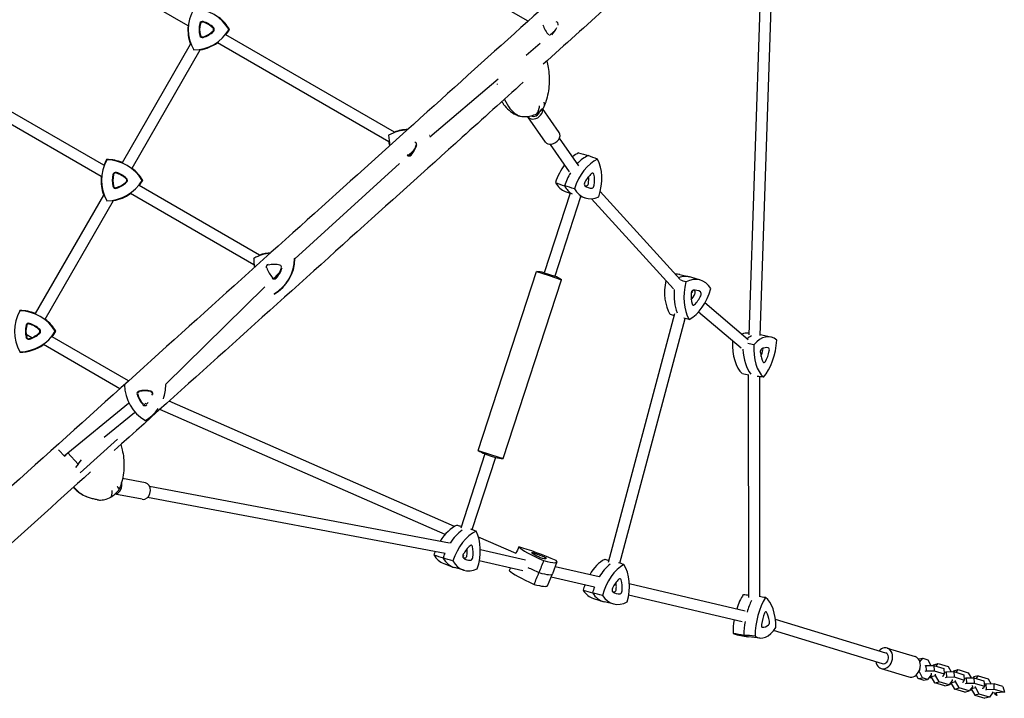
# Model space of a CAD drawing. Units: millimetres. Extents: x -4223 to 4224, y -4589 to 4593.
# Drawn here: x 960 to 2373, y 497 to 1470 of the extents above; entities that cross this region are included whole.
import ezdxf

# ---------------------------------------------------------------- set-up
doc = ezdxf.new("R2010")
doc.units = ezdxf.units.MM
doc.header["$LTSCALE"] = 20
doc.layers.add('2d', color=230, linetype='Continuous')

msp = doc.modelspace()

# ---------------------------------------------------------------- linework, layer by layer
at = {"layer": '2d'}
for p, q in [((1689.6, 1468.1), (1368.3, 1653.6)), ((1201.4, 1461.3), (955.3, 1603.4)), ((2006.8, 1017.8), (2025.4, 1572.3)), ((2022.8, 1017.1), (2041.4, 1571.7)), ((1497.6, 1308.8), (1255.8, 1448.4)), ((1720.2, 1447.5), (1726.6, 1452.9)), ((1726.6, 1452.9), (1726.6, 1452.9)), ((1107.2, 1265.1), (1205, 1434.8)), ((1489.6, 1294.9), (1243.5, 1437)), ((1686.7, 1419.1), (1706.9, 1436.2)), ((1121.1, 1257.1), (1218.9, 1426.9)), ((1548.6, 1302.1), (1646.4, 1385)), ((1080.5, 1261.2), (907.8, 1360.9)), ((1076.7, 1244.9), (899.7, 1347.1)), ((1714.5, 1294.4), (1689.4, 1330.6)), ((1734.2, 1308.1), (1710.4, 1342.5)), ((1762.4, 1260.3), (1734.7, 1300.3)), ((1749, 1251.6), (1721.6, 1291.2)), ((1517.9, 1275.7), (1524.1, 1281.3)), ((1524.1, 1281.3), (1525.5, 1282.5)), ((1354.9, 1127.2), (1504.9, 1263.8)), ((1303.8, 1132.2), (1131.1, 1232)), ((1770.7, 1233.7), (1770.4, 1232.8)), ((1775.7, 1242.6), (1775, 1243.3)), ((982.5, 1048.4), (1080.4, 1218.5)), ((1295.8, 1118.4), (1118.9, 1220.5)), ((1749.8, 1221.2), (1712.6, 1107.1)), ((1765, 1216.1), (1727.8, 1102.1)), ((1742.9, 1223.7), (1749.8, 1221.1)), ((1772.1, 1214.1), (1764.2, 1216.3)), ((1907.7, 1097.5), (1793.1, 1223.5)), ((996.3, 1040.4), (1094.3, 1210.5)), ((1898.3, 1084), (1780.7, 1213.3)), ((1324.4, 1099), (1330.5, 1105)), ((1330.5, 1105), (1332, 1106.3)), ((1617.7, 852.2), (1701.5, 1108.8)), ((1701.5, 1108.8), (1719.6, 1102.9)), ((1712.6, 1107.1), (1720.2, 1104.6)), ((1719.6, 1102.9), (1737.7, 1097)), ((1720.2, 1104.6), (1727.8, 1102.1)), ((1907.3, 1104.3), (1921.3, 1101.2)), ((1653.9, 840.4), (1737.7, 1097)), ((1937, 1096.4), (1923.4, 1100.7)), ((1169, 946.7), (1311.7, 1086.6)), ((1926, 1078.5), (1924.2, 1080)), ((2005.6, 1010.8), (1943.4, 1063.7)), ((1804.9, 691.6), (1900.1, 1048.6)), ((1995.2, 998.6), (1934, 1050.7)), ((1821.2, 690.4), (1914.8, 1041.5)), ((977, 1013.8), (969, 1018.4)), ((2006.2, 1020.1), (2006.9, 1020)), ((2038, 1014.7), (2022.9, 1017.9)), ((1103.6, 940.7), (994.1, 1003.9)), ((1116.1, 952), (1006.3, 1015.3)), ((2006.4, 641.1), (2006, 960.9)), ((2022.4, 642.4), (2022, 957.9)), ((1023.5, 844.5), (1115.8, 920)), ((1138.3, 917.7), (1140.9, 919.8)), ((1583.8, 743), (1174.1, 922.7)), ((1081.2, 871), (1124.8, 906.6)), ((1570.4, 731.4), (1161.1, 911)), ((1046.4, 819.9), (1100.1, 868.2)), ((1024.5, 843.5), (1015.7, 853)), ((1028.8, 848.7), (1024.7, 843.7)), ((1028.8, 848.7), (1043.7, 832.6)), ((1617.7, 852.2), (1635.8, 846.3)), ((1043.7, 832.6), (1048.4, 838.7)), ((1627.6, 847.1), (1592.8, 740.4)), ((1642.8, 842.1), (1609, 738.4)), ((1627.6, 847.1), (1635.2, 844.6)), ((1635.2, 844.6), (1642.8, 842.1)), ((1635.8, 846.3), (1653.9, 840.4)), ((1043.7, 832.6), (1039.7, 827.6)), ((1140.3, 805.6), (1107.4, 811.8)), ((1576.9, 719.2), (1146.3, 800.4)), ((1048.3, 789.8), (1049.8, 788.9)), ((1057.2, 785.3), (1055.1, 786.2)), ((1135.8, 782), (1096.1, 789.5)), ((1570.5, 704.1), (1143.4, 784.6)), ((1672.2, 704.2), (1618.3, 727.9)), ((1685.7, 694.9), (1621, 709.7)), ((1596.9, 701.4), (1596, 698.8)), ((1682, 679.4), (1619.5, 693.7)), ((1568.5, 689.8), (1581.9, 684.7)), ((1597.7, 680.2), (1583.9, 684.1)), ((1730.7, 692.1), (1724.6, 674.9)), ((1791.5, 670.7), (1728.3, 685.2)), ((1717.2, 658.1), (1724.6, 674.9)), ((1784.8, 655.9), (1722.5, 670.1)), ((2001.4, 621.6), (1834.8, 660.7)), ((1783.4, 639.7), (1797.1, 635.4)), ((1996.7, 606.3), (1833.9, 644.5)), ((1813.1, 631.7), (1799.1, 634.8)), ((2203, 561.5), (2044.5, 609.6)), ((2198.4, 546.2), (2042, 593.7)), ((1989.5, 587.7), (2005.2, 584.8)), ((2022.3, 583), (2006.4, 584.6)), ((2205.1, 568.4), (2245, 556.3)), ((2249.8, 553), (2249.9, 553.1)), ((2249.9, 553.1), (2256.2, 554.1)), ((2252, 548.7), (2256.2, 554.1)), ((2256.2, 554.1), (2263.5, 551.9)), ((2263.5, 551.9), (2267.8, 543.5)), ((2196.3, 539.3), (2236.1, 527.2)), ((2252.1, 536.6), (2252.2, 539.4)), ((2259.7, 543.1), (2260.7, 543.4)), ((2260.7, 543.4), (2271.8, 543.6)), ((2260.7, 543.4), (2261.2, 535.7)), ((2270.9, 543.6), (2271.7, 544.7)), ((2271.7, 544.7), (2278.1, 546.4)), ((2271.8, 543.6), (2286.3, 539.2)), ((2271.8, 543.6), (2272.3, 535.9)), ((2275.4, 542.5), (2278.1, 546.4)), ((2278.1, 546.4), (2292.5, 542)), ((2286.3, 539.2), (2286.8, 531.5)), ((2292.5, 542), (2296.7, 534.7)), ((2300.5, 535.9), (2306.9, 537.6)), ((2304.2, 533.7), (2306.9, 537.6)), ((2306.9, 537.6), (2321.4, 533.1)), ((2249.4, 524.9), (2246.8, 530.1)), ((2249.4, 524.9), (2255.8, 525.8)), ((2256.7, 522.6), (2249.4, 524.9)), ((2255.8, 525.8), (2250.8, 535.6)), ((2251.2, 536.5), (2251.3, 536.5)), ((2252.1, 536.6), (2251.3, 536.5)), ((2251.4, 536.8), (2252.1, 536.6)), ((2263, 523.6), (2255.8, 525.8)), ((2256.7, 522.6), (2263, 523.6)), ((2259.6, 535.3), (2261.2, 535.7)), ((2261.2, 535.7), (2272.3, 535.9)), ((2268.3, 530.3), (2263, 523.6)), ((2265.1, 525.8), (2264.8, 525.9)), ((2269.1, 525.9), (2265.1, 525.8)), ((2268, 527.7), (2267.9, 529.3)), ((2268, 527.7), (2274.4, 529.4)), ((2273.3, 518.6), (2268, 527.7)), ((2268.3, 532.6), (2268.3, 530.3)), ((2272.3, 535.9), (2286.8, 531.5)), ((2274.4, 529.4), (2274.3, 531)), ((2279.6, 520.3), (2274.4, 529.4)), ((2285.2, 528.4), (2283.9, 528)), ((2286.8, 531.5), (2285.2, 528.4)), ((2288.3, 534.2), (2289.6, 534.6)), ((2288.7, 526.5), (2290, 526.9)), ((2289.6, 534.6), (2300.7, 534.8)), ((2289.6, 534.6), (2290, 526.9)), ((2290, 526.9), (2301.2, 527.1)), ((2298.3, 523.6), (2298.4, 522)), ((2299.7, 534.8), (2300.5, 535.9)), ((2300.7, 534.8), (2315.2, 530.3)), ((2300.7, 534.8), (2301.2, 527.1)), ((2301.2, 527.1), (2315.6, 522.7)), ((2315.2, 530.3), (2315.6, 522.7)), ((2317.1, 525.4), (2318.4, 525.7)), ((2318.4, 525.7), (2329.5, 525.9)), ((2318.4, 525.7), (2318.9, 518.1)), ((2321.4, 533.1), (2325.5, 525.9)), ((2329.4, 527.1), (2328.6, 525.9)), ((2335.7, 528.7), (2329.4, 527.1)), ((2329.5, 525.9), (2344, 521.5)), ((2329.5, 525.9), (2330, 518.3)), ((2333, 524.9), (2335.7, 528.7)), ((2335.7, 528.7), (2350.2, 524.3)), ((2350.2, 524.3), (2354.4, 517)), ((2273.3, 518.6), (2279.6, 520.3)), ((2287.7, 514.2), (2273.3, 518.6)), ((2294.1, 515.8), (2279.6, 520.3)), ((2287.7, 514.2), (2294.1, 515.8)), ((2298.4, 522), (2294.1, 515.8)), ((2297.9, 517), (2294.9, 517)), ((2296.9, 518.9), (2296.8, 519.7)), ((2296.9, 518.9), (2303.2, 520.6)), ((2302.1, 509.8), (2296.9, 518.9)), ((2302.1, 509.8), (2308.5, 511.4)), ((2316.6, 505.3), (2302.1, 509.8)), ((2303.2, 520.6), (2303.1, 522.1)), ((2308.5, 511.4), (2303.2, 520.6)), ((2322.9, 507), (2308.5, 511.4)), ((2314.1, 519.5), (2312.8, 519.2)), ((2315.6, 522.7), (2314.1, 519.5)), ((2317.6, 517.7), (2318.9, 518.1)), ((2318.9, 518.1), (2330, 518.3)), ((2327.3, 513.2), (2322.9, 507)), ((2325.6, 510.9), (2325.7, 510.1)), ((2332.1, 511.7), (2325.7, 510.1)), ((2325.7, 510.1), (2331, 500.9)), ((2327.2, 514.8), (2327.3, 513.2)), ((2330, 518.3), (2344.5, 513.8)), ((2332.1, 511.7), (2332, 513.3)), ((2337.3, 502.6), (2332.1, 511.7)), ((2342.9, 510.7), (2341.6, 510.4)), ((2344.5, 513.8), (2342.9, 510.7)), ((2344, 521.5), (2344.5, 513.8)), ((2347.2, 516.9), (2345.9, 516.6)), ((2346.4, 508.9), (2347.7, 509.2)), ((2358.4, 517.1), (2347.2, 516.9)), ((2347.7, 509.2), (2347.2, 516.9)), ((2347.7, 509.2), (2358.8, 509.4)), ((2358.8, 509.4), (2358.4, 517.1)), ((2371, 513.3), (2358.4, 517.1)), ((2358.8, 509.4), (2373.2, 505.1)), ((2371, 513.3), (2373.2, 505.1)), ((2316.6, 505.3), (2322.9, 507)), ((2326.8, 508.2), (2323.7, 508.2)), ((2337.3, 502.6), (2331, 500.9)), ((2331, 500.9), (2345.4, 496.5)), ((2351.8, 498.2), (2337.3, 502.6)), ((2351.8, 498.2), (2345.4, 496.5)), ((2356.1, 504.4), (2351.8, 498.2)), ((2359.9, 504.2), (2355.8, 504)), ((2356, 506), (2356.1, 504.4)), ((2359.4, 502.5), (2359.9, 504.2)), ((2360.9, 502.9), (2359.4, 502.5)), ((2362.3, 500.5), (2359.4, 502.5)), ((2360.9, 502.9), (2360.8, 504.5)), ((2362.3, 500.5), (2360.9, 502.9)), ((2373.2, 505.1), (2361.3, 504.3)), ((2361.3, 504.3), (2362.3, 500.5))]:
    msp.add_line(p, q, dxfattribs=at)
for centre, radius, start, end in [((1261.1, 1456), 59.3, 150.3986, 209.6014), ((1209.1, 1426), 59.3, 30.3986, 89.6014), ((1209.1, 1426), 59.9, 30.0386, 52.3545), ((1261.1, 1456), 59.9, 174.9075, 200.6877), ((1209.1, 1486), 59.3, 270.3986, 329.6014), ((1254.1, 1456), 36.9, 166.6582, 193.3418), ((1254.1, 1456), 36, 166.6582, 193.3418), ((1222, 1463.6), 3.91, 73.3418, 166.6582), ((1222, 1463.6), 3, 73.3418, 166.6582), ((1212.6, 1432), 36, 46.6582, 73.3418), ((1212.6, 1432), 36.9, 46.6582, 73.3418), ((1235.2, 1456), 3, 313.3418, 46.6582), ((1235.2, 1456), 3.91, 313.3418, 46.6582), ((1209.1, 1486), 59.9, 321.1309, 329.9614), ((1745.4, 1472.9), 36, 196.6582, 223.3418), ((1697.4, 1472.9), 36, 316.6582, 337.3041), ((1729, 1463.4), 3.91, 343.3418, 76.6582), ((1222, 1448.4), 3.91, 193.3418, 286.6582), ((1222, 1448.4), 3, 193.3418, 286.6582), ((1212.6, 1480), 36, 286.6582, 313.3418), ((1212.6, 1480), 36.9, 286.6582, 313.3418), ((1209.1, 1486), 59.9, 279.39, 305.0925), ((1518.7, 1252.7), 59.3, 92.5474, 119.6014), ((1548.7, 1304.7), 59.3, 180.3986, 194.6401), ((1518.7, 1252.7), 59.9, 91.8056, 110.6489), ((1548.7, 1304.7), 59.9, 189.3511, 194.9576), ((1494.7, 1301.2), 36, 316.6582, 343.3418), ((1494.7, 1301.2), 36.9, 316.6582, 343.3418), ((1526.3, 1291.7), 3, 343.3418, 76.6582), ((1518.7, 1278.5), 3.91, 223.3418, 316.6582), ((1518.7, 1278.5), 3, 223.3418, 316.6582), ((1136.4, 1239.6), 59.3, 150.3986, 209.6014), ((1136.4, 1239.6), 59.9, 150.0386, 158.9471), ((1084.5, 1209.6), 59.9, 67.697, 89.9614), ((1084.5, 1209.6), 59.3, 30.3986, 89.6014), ((1136.4, 1239.6), 59.9, 174.9925, 200.6876), ((1129.5, 1239.6), 36.9, 166.6582, 193.3418), ((1129.5, 1239.6), 36, 166.6582, 193.3418), ((1097.4, 1247.2), 3.91, 73.3418, 166.6582), ((1097.4, 1247.2), 3, 73.3418, 166.6582), ((1087.9, 1215.6), 36, 46.6582, 73.3418), ((1087.9, 1215.6), 36.9, 46.6582, 73.3418), ((1084.5, 1209.6), 59.9, 30.0386, 52.3546), ((1084.5, 1269.6), 59.3, 270.3986, 329.6014), ((1097.4, 1232), 3.91, 193.3418, 286.6582), ((1097.4, 1232), 3, 193.3418, 286.6582), ((1087.9, 1263.6), 36, 286.6582, 313.3418), ((1087.9, 1263.6), 36.9, 286.6582, 313.3418), ((1110.6, 1239.6), 3, 313.3418, 46.6582), ((1110.6, 1239.6), 3.91, 313.3418, 46.6582), ((1084.5, 1269.6), 59.9, 321.0529, 329.9614), ((1084.5, 1269.6), 59.9, 279.3899, 305.0075), ((1325, 1076.1), 59.3, 95.1231, 119.6014), ((1325, 1076.1), 59.9, 94.3106, 110.6489), ((1355, 1128.1), 59.3, 180.3986, 192.834), ((1355, 1128.1), 59.9, 189.3511, 193.1764), ((1317.4, 1115.2), 3.91, 103.3418, 196.6582), ((1325, 1083.1), 36, 76.6582, 103.3418), ((1295, 1128.1), 59.3, 300.3986, 359.6014), ((1295, 1128.1), 59.9, 300.0386, 359.1514), ((1332.6, 1115.2), 3, 343.3418, 76.6582), ((1349, 1124.6), 36, 196.6582, 223.3418), ((1301, 1124.6), 36, 316.6582, 343.3418), ((1301, 1124.6), 36.9, 316.6582, 343.3418), ((1693.8, 1023.8), 85.4, 77.2897, 84.7697), ((1325, 1102), 3.91, 223.3418, 316.6582), ((1325, 1102), 3, 223.3418, 316.6582), ((1693.8, 1023.8), 85.4, 59.0595, 66.5395), ((1011.7, 1023), 59.3, 150.3986, 209.6014), ((959.7, 993), 59.9, 67.697, 89.9614), ((959.7, 993), 59.3, 30.3986, 89.6014), ((972.6, 1030.6), 3.91, 73.3418, 166.6582), ((972.6, 1030.6), 3, 73.3418, 166.6582), ((963.2, 999), 36, 46.6582, 73.3418), ((963.2, 999), 36.9, 46.6582, 73.3418), ((959.7, 993), 59.9, 30.0386, 52.3546), ((959.7, 1053), 59.3, 270.3986, 329.6014), ((1004.8, 1023), 36.9, 166.6582, 193.3418), ((1004.8, 1023), 36, 166.6582, 193.3418), ((963.2, 1047), 36, 286.6582, 313.3418), ((963.2, 1047), 36.9, 286.6582, 313.3418), ((985.8, 1023), 3, 313.3418, 46.6582), ((985.8, 1023), 3.91, 313.3418, 46.6582), ((959.7, 1053), 59.9, 321.0529, 329.9614), ((959.7, 1053), 59.9, 270.0386, 305.0075), ((972.6, 1015.4), 3.91, 193.3418, 286.6582), ((972.6, 1015.4), 3, 193.3418, 286.6582), ((1169.6, 946.5), 59.3, 180.3986, 239.6014), ((1132, 933.5), 3.91, 103.3418, 196.6582), ((1132, 933.5), 3, 103.3418, 196.6582), ((1139.6, 901.4), 36.9, 76.6582, 103.3418), ((1139.6, 901.4), 36, 76.6582, 103.3418), ((1147.2, 933.5), 3, 343.3418, 76.6582), ((1147.2, 933.5), 3.91, 343.3418, 76.6582), ((1109.6, 946.5), 59.9, 340.315, 359.9614), ((1163.6, 943), 36.9, 196.6582, 223.3418), ((1163.6, 943), 36, 196.6582, 223.3418), ((1115.6, 943), 36, 316.6582, 322.203), ((1115.6, 943), 36, 340.9676, 343.3418), ((1139.6, 920.4), 3.91, 223.3418, 316.6582), ((1109.6, 946.5), 59.9, 300.0386, 324.9406), ((1661.6, 925.4), 85.4, 239.0597, 246.5394), ((1661.6, 925.4), 85.4, 257.2898, 264.7695)]:
    msp.add_arc(centre, radius, start, end, dxfattribs=at)
for centre, major_axis, ratio, start_param, end_param in [((1721.4, 1459), (-5.3, 5.99), 0.335981, 3.078496, 3.141593), ((1709.2, 1428), (27.8, 97.8), 0.549649, 2.600624, 3.038294), ((1639.6, 1358.6), (-82.9, -14.5), 0.551569, 2.324866, 2.519477), ((1704, 1399.7), (-32.4, -65.7), 0.821884, 0.002932, 0.005062), ((1699.3, 1337.5), (9.87, 6.83), 0.745254, 3.047449, 4.137114), ((1699.3, 1337.5), (6.17, 4.27), 0.745254, 3.363061, 5.697294), ((1699.3, 1337.5), (9.87, 6.83), 0.745254, 4.137114, 6.024638), ((1724.3, 1301.3), (9.87, 6.83), 0.745254, 4.137114, 6.283185), ((1724.3, 1301.3), (9.87, 6.83), 0.745254, 3.141593, 4.137114), ((1764.1, 1224.4), (18.4, 56.4), 0.628492, 0.530556, 0.75242), ((1777.7, 1220), (18.6, 57), 0.628492, 0.524272, 0.927562), ((1764.1, 1224.4), (18.4, 56.4), 0.628492, 1.066829, 1.563839), ((1791.3, 1215.6), (18.4, 56.4), 0.628492, 0.530556, 1.563839), ((1755.4, 1227.3), (18.4, 56.4), 0.628492, 4.719347, 5.752629), ((1777.7, 1220), (18.6, 57), 0.628492, 1.22419, 1.570123), ((1788.8, 1220), (11.5, 35.1), 0.628492, 0.81434, 1.280055), ((1752.4, 1231.9), (-11.2, -34.2), 0.628492, 1.861537, 2.161428), ((1781.5, 1246.2), (1.21, 3.72), 0.628492, 5.468845, 7.097525), ((1760.1, 1229.4), (11.5, 35.1), 0.628492, 5.00313, 5.468845), ((1762.3, 1279.7), (18.4, 56.4), 0.628492, 2.624952, 3.113372), ((1775.9, 1275.2), (18.6, 57), 0.628492, 2.618667, 3.007704), ((1772.8, 1235.2), (1.21, 3.72), 0.628492, 1.280055, 2.908735), ((1779.6, 1266.7), (-11.2, -34.2), 0.628492, 0.109612, 0.232858), ((1787.4, 1264.2), (11.5, 35.1), 0.628492, 2.908735, 3.37445), ((1774.2, 1234.7), (-0.93, -2.85), 0.628492, 0.232858, 1.861537), ((1781.9, 1232.2), (1.21, 3.72), 0.628492, 3.37445, 5.00313), ((1789.5, 1270.8), (18.4, 56.4), 0.628492, 2.624952, 3.658234), ((1893, 1046.8), (15.3, 57.3), 0.627905, 0.028177, 0.196312), ((1924.6, 1092.1), (15.3, 57.3), 0.627905, 1.668645, 2.611036), ((1906.9, 1043.1), (-15.4, -57.9), 0.627905, 3.113416, 3.574405), ((1906.9, 1043.1), (15.4, 57.9), 0.627905, 6.255008, 6.715998), ((1952.3, 1084.7), (-15.3, -57.3), 0.627905, 4.719347, 5.752629), ((1920.8, 1039.4), (-15.3, -57.3), 0.627905, 2.624952, 3.658234), ((1938.5, 1088.4), (-15.4, -57.9), 0.627905, 4.969714, 5.596378), ((1938.5, 1088.4), (15.4, 57.9), 0.627905, 1.828122, 2.454786), ((1915.9, 1094.4), (-15.3, -57.3), 0.627905, 0.530556, 1.563839), ((1947.8, 1082.4), (-9.5, -35.7), 0.627905, 5.00313, 5.468845), ((1926.2, 1078.3), (-1.01, -3.78), 0.627905, 3.37445, 5.00313), ((1910.8, 1092.2), (-9.3, -34.8), 0.627905, 0.98067, 1.280055), ((1915.8, 1076.5), (-3.5, -13), 0.627905, 1.972726, 2.063403), ((1915.8, 1076.5), (3.5, 13), 0.627905, 5.114318, 5.204996), ((1914.7, 1048.2), (-9.3, -34.8), 0.627905, 2.908735, 3.031553), ((1922.5, 1046.1), (-9.5, -35.7), 0.627905, 2.908735, 3.37445), ((1927.6, 1078), (-0.77, -2.9), 0.627905, 1.280055, 2.908735), ((1935.4, 1075.9), (-1.01, -3.78), 0.627905, 1.280055, 2.908735), ((1927.4, 1064.4), (-1.01, -3.78), 0.627905, 5.468845, 7.097525), ((1918.7, 1090.1), (-9.5, -35.7), 0.627905, 0.81434, 1.280055), ((1997, 961.6), (9.9, 58.5), 0.548046, 0.022882, 0.321433), ((2027.4, 956.4), (-9.9, -58.5), 0.548046, 2.832782, 3.866064), ((2012.2, 959), (-10, -59.1), 0.548046, 3.11871, 3.121592), ((2012.2, 959), (10, 59.1), 0.548046, 6.260303, 6.263185), ((2016.6, 1016.1), (9.9, 58.5), 0.548046, 1.78663, 2.818867), ((2012.2, 959), (-10, -59.1), 0.548046, 3.496604, 3.689731), ((2012.2, 959), (10, 59.1), 0.548046, 0.355012, 0.548138), ((2047, 1011), (-9.9, -58.5), 0.548046, 4.927177, 5.960459), ((2013.2, 1004.1), (-9.9, -58.5), 0.548046, 0.738387, 1.771669), ((2031.8, 1013.5), (-10, -59.1), 0.548046, 5.081921, 5.864991), ((2031.8, 1013.5), (10, 59.1), 0.548046, 1.940329, 2.723399), ((2025.1, 994), (-0.65, -3.86), 0.548046, 3.582281, 5.21096), ((2043.4, 1006.9), (-6.1, -36.4), 0.548046, 5.21096, 5.676676), ((2007.8, 1002.8), (-6, -35.5), 0.548046, 1.210311, 1.487885), ((2027.8, 963.2), (-6.1, -36.4), 0.548046, 3.116565, 3.582281), ((2025.1, 997.1), (-0.5, -2.96), 0.548046, 1.487885, 2.17437), ((2016.4, 1001.4), (-6.1, -36.4), 0.548046, 1.02217, 1.487885), ((2033.7, 995.7), (-0.65, -3.86), 0.548046, 1.487885, 3.116565), ((2028.7, 981.9), (-0.65, -3.86), 0.548046, 5.676676, 7.305356), ((1097.1, 801.5), (-2.2, -11.8), 0.775233, 0.390101, 2.121837), ((1098.3, 878.2), (45.9, 90.8), 0.651703, 2.913259, 3.186638), ((1098.3, 878.2), (-45.9, -90.8), 0.651703, 6.054852, 6.328231), ((1039.7, 818.7), (78.7, 29.8), 0.651712, 5.152101, 5.346712), ((1138, 793.8), (-2.2, -11.8), 0.775233, 0.390101, 3.141593), ((1080.7, 856.2), (-4.9, -75.4), 0.844731, 6.218189, 6.225875), ((1097.1, 801.5), (-2.2, -11.8), 0.775233, 0.145568, 0.390101), ((1138, 793.8), (-2.2, -11.8), 0.775233, 0, 0.390101), ((1589.7, 690.5), (18.4, 56.4), 0.628492, 0.530556, 1.199755), ((1603.3, 686.1), (18.6, 57), 0.628492, 0.685301, 1.17108), ((1616.9, 681.6), (18.4, 56.4), 0.628492, 0.530556, 1.563839), ((1581, 693.3), (18.4, 56.4), 0.628492, 4.719347, 5.752629), ((1589.7, 690.5), (18.4, 56.4), 0.628492, 1.485515, 1.563839), ((1614.4, 686.1), (11.5, 35.1), 0.628492, 0.81434, 1.280055), ((1578, 698), (-11.2, -34.2), 0.628492, 1.861537, 2.161428), ((1607.1, 712.3), (1.21, 3.72), 0.628492, 5.468845, 7.097525), ((1585.7, 695.5), (11.5, 35.1), 0.628492, 5.00313, 5.468845), ((1711.9, 693.9), (-55.1, 21.8), 0.121521, 4.42832, 5.461602), ((1730.5, 694), (-55.1, 21.8), 0.121521, 0.23953, 1.272812), ((1587.9, 745.8), (18.4, 56.4), 0.628492, 2.624952, 3.113372), ((1603.3, 686.1), (18.6, 57), 0.628492, 1.455833, 1.570123), ((1601.5, 741.3), (18.6, 57), 0.628492, 2.618667, 3.169813), ((1615.1, 736.9), (18.4, 56.4), 0.628492, 2.624952, 3.658234), ((1598.4, 701.3), (1.21, 3.72), 0.628492, 1.280055, 2.908735), ((1605.2, 732.8), (-11.2, -34.2), 0.628492, 0.109612, 0.232858), ((1612.9, 730.3), (11.5, 35.1), 0.628492, 2.908735, 3.37445), ((1599.8, 700.8), (-0.93, -2.85), 0.628492, 0.232858, 1.861537), ((1607.5, 698.3), (1.21, 3.72), 0.628492, 3.37445, 5.00313), ((1698.3, 704), (-3.64, 1.44), 0.121521, 5.177818, 6.806498), ((1725.6, 695.3), (-34.3, 13.6), 0.121521, 0.523313, 0.989028), ((1710.7, 695.2), (-34.3, 13.6), 0.121521, 4.712103, 5.177818), ((1707.5, 698.9), (-3.64, 1.44), 0.121521, 0.989028, 2.617708), ((1681.7, 711.3), (-34.3, 13.6), 0.121521, 2.617708, 3.083423), ((1675.6, 713.9), (-55.1, 21.8), 0.121521, 2.333925, 3.367207), ((1712.2, 698.9), (-3.64, 1.44), 0.121521, 3.083423, 4.712103), ((1804.5, 641.6), (15.3, 57.3), 0.627905, 0.530556, 1.148255), ((1717, 660), (-55.1, 21.8), 0.121521, 0.23953, 1.272812), ((1723.8, 677), (-55.7, 22.1), 0.121521, 0.949999, 1.279096), ((1818.4, 637.9), (15.4, 57.9), 0.627905, 0.685301, 1.143962), ((1832.2, 634.2), (15.3, 57.3), 0.627905, 0.530556, 1.563839), ((1795.8, 643.9), (15.3, 57.3), 0.627905, 4.719347, 5.752629), ((1668.9, 696.9), (-55.7, 22.1), 0.121521, 2.32764, 3.145868), ((1829.5, 638.5), (9.5, 35.7), 0.627905, 0.81434, 1.280055), ((1820.7, 664.3), (1.01, 3.78), 0.627905, 5.468845, 7.097525), ((1800.3, 646.3), (9.5, 35.7), 0.627905, 5.00313, 5.468845), ((1662.1, 679.9), (-55.1, 21.8), 0.121521, 2.333925, 3.137317), ((1804.5, 641.6), (15.3, 57.3), 0.627905, 1.432076, 1.563839), ((1799.7, 696.7), (15.3, 57.3), 0.627905, 2.624952, 3.113416), ((1818.4, 637.9), (15.4, 57.9), 0.627905, 1.425162, 1.570123), ((1812.7, 652.8), (1.01, 3.78), 0.627905, 1.280055, 2.908735), ((1814.1, 652.4), (-0.77, -2.9), 0.627905, 0.232858, 1.861537), ((1792.5, 648.4), (-9.3, -34.8), 0.627905, 1.977573, 2.160923), ((1792.5, 648.4), (-9.3, -34.8), 0.627905, 1.861537, 1.967045), ((1822, 650.3), (1.01, 3.78), 0.627905, 3.37445, 5.00313), ((1813.5, 693), (15.4, 57.9), 0.627905, 2.618667, 3.16977), ((1827.4, 689.3), (15.3, 57.3), 0.627905, 2.624952, 3.658234), ((1817.8, 684.7), (-9.3, -34.8), 0.627905, 0.11004, 0.232858), ((1825.6, 682.6), (9.5, 35.7), 0.627905, 2.908735, 3.37445), ((2013.9, 602.4), (8.5, 58.7), 0.493573, 0.819492, 1.256224), ((2029.8, 600.1), (8.6, 59.3), 0.493573, 0.975743, 1.295831), ((2045.6, 597.8), (8.5, 58.7), 0.493573, 0.819492, 1.852774), ((2015.1, 585), (8.5, 58.7), 0.493573, 5.008282, 6.041565), ((2013.9, 602.4), (8.5, 58.7), 0.493573, 1.530198, 1.852774), ((2042.6, 599.9), (5.3, 36.5), 0.493573, 1.103276, 1.568991), ((2030.3, 616.7), (0.56, 3.87), 0.493573, 5.757781, 7.386461), ((2018.1, 589.6), (5.3, 36.5), 0.493573, 5.292066, 5.757781), ((2029.8, 600.1), (8.6, 59.3), 0.493573, 1.528131, 1.859059), ((2030.3, 641.7), (8.5, 58.7), 0.493573, 2.913887, 3.94717), ((2026.4, 602.3), (0.56, 3.87), 0.493573, 1.568991, 3.197671), ((2030.3, 635), (5.3, 36.5), 0.493573, 3.197671, 3.663386), ((2034.2, 605.5), (0.56, 3.87), 0.493573, 3.663386, 5.292066), ((1998.6, 646.3), (8.5, 58.7), 0.493573, 2.913887, 3.121773), ((2014.4, 644), (8.6, 59.3), 0.493573, 2.907603, 3.161412), ((2200.7, 553.9), (-4.4, -14.6), 0.775424, 3.494572, 4.160155), ((2200.7, 553.9), (-4.4, -14.6), 0.775424, 0.35298, 3.494572), ((2200.7, 553.9), (-2.32, -7.66), 0.775424, 0, 3.141593), ((2240.6, 541.8), (-4.4, -14.6), 0.775424, 0.35298, 3.141593), ((2200.7, 553.9), (-4.4, -14.6), 0.775424, 5.264623, 6.636165), ((2240.6, 541.8), (-4.4, -14.6), 0.775424, 0, 0.35298)]:
    msp.add_ellipse(centre, major_axis=major_axis, ratio=ratio, start_param=start_param, end_param=end_param, dxfattribs=at)
for points, knots in [([(1109.7, 2352.5), (1097.8, 2297.9), (1085, 2239.6), (1044.4, 2054), (1014.3, 1916.2), (948.8, 1616.7), (913.4, 1455), (838.6, 1112.7), (799.1, 932.1), (758.2, 744.9)], [5.2848031, 5.2848031, 5.2848031, 5.2848031, 5.3732475, 5.3732475, 5.5500683, 5.5500683, 5.7268892, 5.7268892, 5.9037101, 5.9037101, 5.9037101, 5.9037101]), ([(2049, 1791.5), (1987, 1735.7), (1920.7, 1676), (1758.2, 1529.8), (1659.2, 1440.7), (1449.8, 1252.3), (1339.4, 1153), (1109.9, 946.4), (990.6, 839.1), (868.3, 729)], [5.3939194, 5.3939194, 5.3939194, 5.3939194, 5.5073818, 5.5073818, 5.6564292, 5.6564292, 5.8054766, 5.8054766, 5.9545241, 5.9545241, 5.9545241, 5.9545241]), ([(2038.7, 1700.7), (1991.6, 1658.4), (1942.4, 1614), (1833.7, 1516.2), (1773.7, 1462.3), (1711.4, 1406.2)], [5.4244042, 5.4244042, 5.4244042, 5.4244042, 5.5073718, 5.5073718, 5.5999993, 5.5999993, 5.5999993, 5.5999993]), ([(1716.6, 1410.8), (1717.3, 1407.8), (1718, 1404.7), (1719.1, 1397.7), (1719.5, 1393.7), (1720, 1385.6), (1720, 1381.6), (1719.5, 1373.4), (1719, 1369.2), (1717.5, 1360.9), (1716.4, 1356.7), (1715.1, 1352.6)], [-46.761834, -46.761834, -46.761834, -46.761834, -39.223868, -39.223868, -29.789958, -29.789958, -20.356047, -20.356047, -10.922137, -10.922137, -1.488226, -1.488226, -1.488226, -1.488226]), ([(1682.6, 1380.3), (1653.9, 1354.4), (1624.7, 1328.1), (1490.3, 1207.2), (1380, 1107.9), (1209.6, 954.6), (1152.9, 903.6), (1095.3, 851.8)], [5.6142002, 5.6142002, 5.6142002, 5.6142002, 5.6564225, 5.6564225, 5.8054733, 5.8054733, 5.877702, 5.877702, 5.877702, 5.877702]), ([(1651.9, 1352.6), (1652.6, 1351.2), (1653.5, 1349.9), (1656.6, 1345.5), (1659.2, 1342.6), (1665.2, 1337.6), (1668.4, 1335.6), (1671.7, 1333.9)], [-24.507858, -24.507858, -24.507858, -24.507858, -20.449852, -20.449852, -10.969039, -10.969039, -1.488226, -1.488226, -1.488226, -1.488226]), ([(1702.2, 1335.2), (1703.2, 1336.7), (1704.1, 1338.4), (1705.4, 1342.2), (1705.8, 1344.2), (1706.1, 1346.4), (1706.1, 1346.4), (1706.1, 1346.4)], [0.000493, 0.000493, 0.000493, 0.000493, 7.229077, 7.229077, 14.382658, 14.382658, 14.42037, 14.42037, 14.42037, 14.42037]), ([(1712, 1351.7), (1712, 1351.7), (1712, 1351.7), (1712.5, 1350.2), (1712.7, 1348.8), (1712.5, 1346.1), (1712.2, 1344.9), (1711.6, 1343.8)], [-0.037723, -0.037723, -0.037723, -0.037723, 0, 0, 7.155566, 7.155566, 14.386049, 14.386049, 14.386049, 14.386049]), ([(1715.1, 1352.6), (1714.9, 1352.1), (1714.7, 1351.5), (1714.3, 1350.4), (1714.1, 1349.8), (1713.7, 1348.7), (1713.5, 1348.1), (1713, 1347), (1712.8, 1346.5), (1712.4, 1345.3), (1712.1, 1344.8), (1711.9, 1344.2)], [-67.380409, -67.380409, -67.380409, -67.380409, -66.074735, -66.074735, -64.769061, -64.769061, -63.463387, -63.463387, -62.157713, -62.157713, -60.852039, -60.852039, -60.852039, -60.852039]), ([(1678.8, 1331.7), (1680.9, 1331.2), (1683.1, 1331), (1688.2, 1331.2), (1690.9, 1331.5), (1696.4, 1332.9), (1699.4, 1333.9), (1702.2, 1335.2)], [0, 0, 0, 0, 7.296458, 7.296458, 15.435418, 15.435418, 24.441619, 24.441619, 24.441619, 24.441619]), ([(1104.8, 860.3), (1105.6, 858), (1106.2, 855.6), (1107.8, 849.3), (1108.5, 845.4), (1109.3, 837.4), (1109.5, 833.3), (1109.4, 825.1), (1109, 820.9), (1107.7, 812.6), (1106.7, 808.5), (1105.5, 804.4)], [-44.936752, -44.936752, -44.936752, -44.936752, -39.048933, -39.048933, -29.658756, -29.658756, -20.26858, -20.26858, -10.878403, -10.878403, -1.488226, -1.488226, -1.488226, -1.488226]), ([(1036.9, 799.2), (1037.4, 798.7), (1037.9, 798.1), (1039.9, 796), (1041.5, 794.6), (1044.8, 792), (1046.5, 790.8), (1048.3, 789.8)], [-33.922858, -33.922858, -33.922858, -33.922858, -31.982991, -31.982991, -26.497414, -26.497414, -21.011837, -21.011837, -21.011837, -21.011837]), ([(1090.7, 785.1), (1091.4, 786.2), (1091.8, 787.6), (1092.5, 790.8), (1092.7, 792.5), (1092.7, 794.5), (1092.7, 794.5), (1092.7, 794.5)], [0.000493, 0.000493, 0.000493, 0.000493, 7.229077, 7.229077, 14.382658, 14.382658, 14.42037, 14.42037, 14.42037, 14.42037]), ([(1099.7, 800.8), (1099.7, 800.8), (1099.7, 800.8), (1100.5, 799.6), (1101.2, 798.6), (1101.9, 796.7), (1102.1, 795.8), (1101.9, 795.1)], [-0.037723, -0.037723, -0.037723, -0.037723, 0, 0, 7.155566, 7.155566, 14.386049, 14.386049, 14.386049, 14.386049]), ([(1105.5, 804.4), (1105.3, 803.9), (1105.2, 803.4), (1104.9, 802.4), (1104.7, 801.9), (1104.3, 801), (1104.2, 800.5), (1103.8, 799.5), (1103.6, 799), (1103.2, 798), (1103.1, 797.6), (1102.9, 797.1)], [-67.380409, -67.380409, -67.380409, -67.380409, -66.252852, -66.252852, -65.125294, -65.125294, -63.997737, -63.997737, -62.870179, -62.870179, -61.742621, -61.742621, -61.742621, -61.742621]), ([(1071.6, 781.2), (1070.6, 781.4), (1069.6, 781.6), (1067.6, 782), (1066.7, 782.2), (1064.7, 782.7), (1063.8, 783), (1061.8, 783.6), (1060.9, 783.9), (1059, 784.6), (1058.1, 784.9), (1057.2, 785.3)], [-75.879584, -75.879584, -75.879584, -75.879584, -73.353282, -73.353282, -70.82698, -70.82698, -68.300678, -68.300678, -65.774376, -65.774376, -63.248074, -63.248074, -63.248074, -63.248074]), ([(1072.1, 781.2), (1072.8, 781.1), (1073.4, 781), (1076.6, 780.9), (1079.2, 781.2), (1084.7, 782.5), (1087.7, 783.6), (1090.7, 785.1)], [5.068127, 5.068127, 5.068127, 5.068127, 7.296458, 7.296458, 15.435418, 15.435418, 24.441619, 24.441619, 24.441619, 24.441619])]:
    msp.add_open_spline(points, degree=3, knots=knots, dxfattribs=at)
for points in [[(1260.2, 1456), (1260.5, 1456), (1260.7, 1456), (1261, 1456)], [(1209.5, 1426.7), (1209.4, 1426.6), (1209.4, 1426.5), (1209.3, 1426.4)], [(1645.2, 1378), (1645.2, 1377.7), (1645.3, 1377.4), (1645.3, 1377.1)], [(1655.8, 1356.2), (1656.4, 1354.8), (1657.1, 1353.4), (1657.7, 1352)], [(1657.7, 1352), (1657.1, 1353.4), (1656.4, 1354.8), (1655.8, 1356.2)], [(1671.9, 1333.9), (1672.4, 1333.6), (1673, 1333.4), (1673.6, 1333.2)], [(1489.4, 1304.3), (1489.3, 1304.3), (1489.2, 1304.4), (1489.1, 1304.5)], [(1548, 1304.3), (1548.1, 1304.3), (1548.3, 1304.4), (1548.5, 1304.5)], [(1762, 1278.9), (1766.6, 1277.7), (1771.2, 1276.4), (1775.9, 1275.2)], [(1789.2, 1270), (1784.8, 1271.7), (1780.3, 1273.5), (1775.9, 1275.2)], [(1084.9, 1268.9), (1084.8, 1269.1), (1084.6, 1269.3), (1084.5, 1269.6)], [(1135.6, 1239.6), (1135.9, 1239.6), (1136.1, 1239.6), (1136.4, 1239.6)], [(1728.8, 1236.4), (1733.1, 1234.8), (1737.5, 1233.3), (1741.9, 1231.7)], [(1756, 1227.5), (1751.3, 1228.9), (1746.6, 1230.3), (1741.9, 1231.7)], [(1084.9, 1210.3), (1084.8, 1210.2), (1084.8, 1210.1), (1084.7, 1210)], [(1295.7, 1127.7), (1295.6, 1127.8), (1295.4, 1127.8), (1295.3, 1127.9)], [(1354.3, 1127.7), (1354.4, 1127.8), (1354.6, 1127.9), (1354.8, 1128)], [(1916.3, 1093.9), (1913.6, 1094.7), (1910.9, 1095.5), (1908.2, 1096.3)], [(1325, 1077), (1325, 1076.7), (1325, 1076.5), (1325, 1076.2)], [(960.1, 1052.3), (960, 1052.5), (959.9, 1052.7), (959.8, 1052.9)], [(1893.3, 1047.6), (1895.3, 1046.9), (1897.3, 1046.3), (1899.3, 1045.6)], [(1921, 1040.2), (1918.3, 1040.7), (1915.7, 1041.3), (1913, 1041.9)], [(1010.9, 1023), (1011.1, 1023), (1011.4, 1023), (1011.6, 1023)], [(2013.6, 1003.8), (2010.6, 1004.3), (2007.7, 1004.9), (2004.8, 1005.4)], [(960.1, 993.7), (960, 993.5), (959.9, 993.3), (959.8, 993.1)], [(1997.1, 962.4), (2000.1, 961.7), (2003.1, 961.1), (2006, 960.4)], [(2027.5, 957.2), (2024.4, 957.6), (2021.3, 958), (2018.3, 958.3)], [(1168.9, 946.1), (1169.1, 946.2), (1169.3, 946.3), (1169.5, 946.4)], [(1061.6, 821.5), (1011.3, 776.2), (960.3, 730.3), (908.8, 684)], [(1037.5, 799.7), (1038.3, 798.6), (1039.3, 797.6), (1040.2, 796.6)], [(1040.2, 796.6), (1039.3, 797.6), (1038.3, 798.6), (1037.5, 799.7)], [(1101.9, 795.1), (1102.3, 795.8), (1102.6, 796.4), (1102.9, 797.1)], [(1587.6, 745), (1589.7, 744.4), (1591.7, 743.9), (1593.8, 743.3)], [(1614.8, 736.1), (1612.3, 737.1), (1609.8, 738), (1607.3, 739)], [(1676.3, 713.6), (1674.9, 710.5), (1673.5, 707.3), (1672.1, 704.2)], [(1554.4, 702.5), (1558.7, 700.9), (1563.1, 699.4), (1567.5, 697.8)], [(1581.6, 693.6), (1576.9, 695), (1572.2, 696.4), (1567.5, 697.8)], [(1711.8, 694), (1709.6, 688.3), (1707.4, 682.6), (1705.2, 676.9)], [(1799.5, 695.9), (1801.6, 695.4), (1803.6, 695), (1805.7, 694.5)], [(1662.9, 679.6), (1663.3, 680.9), (1663.8, 682.2), (1664.2, 683.4)], [(1827.2, 688.5), (1824.6, 689.3), (1822, 690.1), (1819.5, 691)], [(1698.3, 660), (1700.6, 665.6), (1702.9, 671.3), (1705.2, 676.9)], [(1768.6, 651.6), (1773.1, 650.3), (1777.6, 649), (1782, 647.6)], [(1796.3, 644.2), (1791.6, 645.3), (1786.8, 646.5), (1782, 647.6)], [(1998.6, 645.5), (2001.2, 645.3), (2003.8, 645), (2006.4, 644.7)], [(2030.3, 640.9), (2027.3, 641.5), (2024.3, 642.1), (2021.3, 642.6)], [(1983.7, 590.1), (1988.9, 589.2), (1994.1, 588.2), (1999.2, 587.3)], [(2015.4, 585.5), (2010, 586.1), (2004.6, 586.7), (1999.2, 587.3)]]:
    msp.add_open_spline(points, degree=3, dxfattribs=at)
for points, weights in [([(1673.6, 1333.2), (1674.8, 1332.7), (1676.1, 1332.3)], [1.00001323423, 1.00000902714, 1.00000349451]), ([(1676.1, 1332.3), (1677.4, 1332), (1678.8, 1331.7)], [1.00000349451, 1.00000902714, 1.00001323423])]:
    msp.add_rational_spline(points, weights, degree=2, dxfattribs=at)

doc.saveas('drawing.dxf')
